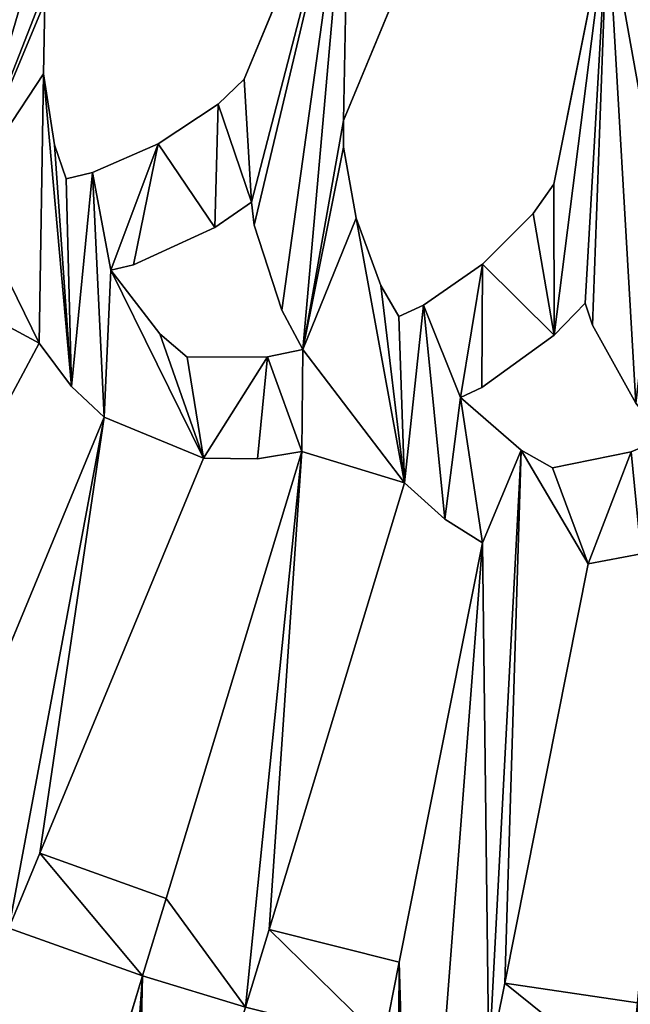
# Model space of a CAD drawing. Units: millimetres. Extents: x -2399 to 0, y -2399 to 0.
# Drawn here: x -1646 to -1481, y -2061 to -1795 of the extents above; entities that cross this region are included whole.
import ezdxf

# ---------------------------------------------------------------- set-up
doc = ezdxf.new("R2010")
doc.units = ezdxf.units.MM
doc.layers.get('0').update_dxf_attribs({"true_color": 0xff5454})
doc.layers.add('450-K_Stropy', color=7, linetype='Continuous', true_color=0x404040)

# ---------------------------------------------------------------- blocks, each defined once
blk = doc.blocks.new('Component_2')
at = {"layer": '450-K_Stropy'}
for p, q in [((786.12, 654.86), (755.81, 754.79)), ((786.12, 654.86, 10), (755.81, 754.79, 10)), ((920.14, 662.17), (884.21, 656.84)), ((920.14, 662.17, 10), (884.21, 656.84, 10)), ((884.21, 656.84), (906.81, 543.21)), ((884.21, 656.84), (884.21, 656.84, 10)), ((884.21, 656.84, 10), (906.81, 543.21, 10)), ((749.89, 641.9), (786.12, 654.86)), ((749.89, 641.9, 10), (786.12, 654.86, 10)), ((786.12, 654.86), (786.12, 654.86, 10)), ((855.62, 651.15), (820.38, 642.33)), ((855.62, 651.15, 10), (820.38, 642.33, 10)), ((878.22, 537.52), (855.62, 651.15)), ((855.62, 651.15), (855.62, 651.15, 10)), ((878.22, 537.52, 10), (855.62, 651.15, 10)), ((820.38, 642.33), (857.11, 521.25)), ((820.38, 642.33), (820.38, 642.33, 10)), ((820.38, 642.33, 10), (857.11, 521.25, 10)), ((792.49, 633.87), (758.29, 621.63)), ((792.49, 633.87, 10), (758.29, 621.63, 10)), ((829.22, 512.79), (792.49, 633.87)), ((792.49, 633.87), (792.49, 633.87, 10)), ((829.22, 512.79, 10), (792.49, 633.87, 10)), ((758.29, 621.63), (802.63, 514.59)), ((758.29, 621.63), (758.29, 621.63, 10)), ((758.29, 621.63, 10), (802.63, 514.59, 10)), ((775.7, 503.43), (731.36, 610.48)), ((775.7, 503.43, 10), (731.36, 610.48, 10)), ((698.52, 594.94), (758.16, 483.36)), ((698.52, 594.94, 10), (758.16, 483.36, 10)), ((906.81, 543.21), (921.21, 540.52)), ((906.81, 543.21), (906.81, 543.21, 10)), ((906.81, 543.21, 10), (921.21, 540.52, 10)), ((867.97, 531.09), (878.22, 537.52)), ((867.97, 531.09, 10), (878.22, 537.52, 10)), ((878.22, 537.52), (878.22, 537.52, 10)), ((857.11, 521.25), (867.97, 531.09)), ((857.11, 521.25, 10), (867.97, 531.09, 10)), ((867.97, 531.09), (867.97, 531.09, 10)), ((857.11, 521.25), (857.11, 521.25, 10)), ((897.13, 517.18), (888.65, 512.4)), ((897.13, 517.18, 10), (888.65, 512.4, 10)), ((918.46, 512.88), (897.13, 517.18)), ((897.13, 517.18), (897.13, 517.18, 10)), ((918.46, 512.88, 10), (897.13, 517.18, 10)), ((802.63, 514.59), (817.27, 514.77)), ((802.63, 514.59, 10), (817.27, 514.77, 10)), ((802.63, 514.59), (802.63, 514.59, 10)), ((817.27, 514.77), (829.22, 512.79)), ((817.27, 514.77), (817.27, 514.77, 10)), ((817.27, 514.77, 10), (829.22, 512.79, 10)), ((829.22, 512.79), (829.22, 512.79, 10)), ((888.65, 512.4), (872.26, 498.1)), ((888.65, 512.4, 10), (872.26, 498.1, 10)), ((888.65, 512.4), (888.65, 512.4, 10)), ((766.89, 495.13), (775.7, 503.43)), ((766.89, 495.13, 10), (775.7, 503.43, 10)), ((775.7, 503.43), (775.7, 503.43, 10)), ((907.95, 478.55), (919.76, 499.68)), ((907.95, 478.55, 10), (919.76, 499.68, 10)), ((872.26, 498.1), (877.97, 495.46)), ((872.26, 498.1), (872.26, 498.1, 10)), ((872.26, 498.1, 10), (877.97, 495.46, 10)), ((758.16, 483.36), (766.89, 495.13)), ((758.16, 483.36, 10), (766.89, 495.13, 10)), ((766.89, 495.13), (766.89, 495.13, 10)), ((877.97, 495.46), (897.58, 481.26)), ((877.97, 495.46), (877.97, 495.46, 10)), ((877.97, 495.46, 10), (897.58, 481.26, 10)), ((798.21, 487.17), (790.83, 480.83)), ((798.21, 487.17, 10), (790.83, 480.83, 10)), ((819.97, 487.12), (798.21, 487.17)), ((798.21, 487.17), (798.21, 487.17, 10)), ((819.97, 487.12, 10), (798.21, 487.17, 10)), ((829.49, 485.12), (819.97, 487.12)), ((819.97, 487.12), (819.97, 487.12, 10)), ((829.49, 485.12, 10), (819.97, 487.12, 10)), ((758.16, 483.36), (758.16, 483.36, 10)), ((823.82, 474.43), (829.49, 485.12)), ((823.82, 474.43, 10), (829.49, 485.12, 10)), ((829.49, 485.12), (829.49, 485.12, 10)), ((790.83, 480.83), (777.54, 463.6)), ((790.83, 480.83, 10), (777.54, 463.6, 10)), ((790.83, 480.83), (790.83, 480.83, 10)), ((897.58, 481.26), (906, 472.57)), ((897.58, 481.26), (897.58, 481.26, 10)), ((897.58, 481.26, 10), (906, 472.57, 10)), ((906, 472.57), (907.95, 478.55)), ((906, 472.57, 10), (907.95, 478.55, 10)), ((907.95, 478.55), (907.95, 478.55, 10)), ((855.56, 476.15), (850.67, 467.74)), ((855.56, 476.15, 10), (850.67, 467.74, 10)), ((862.19, 473.12), (855.56, 476.15)), ((855.56, 476.15), (855.56, 476.15, 10)), ((862.19, 473.12, 10), (855.56, 476.15, 10)), ((816.36, 451.4), (823.82, 474.43)), ((816.36, 451.4, 10), (823.82, 474.43, 10)), ((823.82, 474.43), (823.82, 474.43, 10)), ((878.16, 462), (862.19, 473.12)), ((862.19, 473.12), (862.19, 473.12, 10)), ((878.16, 462, 10), (862.19, 473.12, 10)), ((906, 472.57), (906, 472.57, 10)), ((850.67, 467.74), (843.97, 449.48)), ((850.67, 467.74, 10), (843.97, 449.48, 10)), ((850.67, 467.74), (850.67, 467.74, 10)), ((777.54, 463.6), (783.65, 462.13)), ((777.54, 463.6), (777.54, 463.6, 10)), ((777.54, 463.6, 10), (783.65, 462.13, 10)), ((783.65, 462.13), (805.66, 452.03)), ((783.65, 462.13), (783.65, 462.13, 10)), ((783.65, 462.13, 10), (805.66, 452.03, 10)), ((891.95, 448.28), (878.16, 462)), ((878.16, 462), (878.16, 462, 10)), ((891.95, 448.28, 10), (878.16, 462, 10)), ((805.66, 452.03), (815.61, 445.15)), ((805.66, 452.03), (805.66, 452.03, 10)), ((805.66, 452.03, 10), (815.61, 445.15, 10)), ((815.61, 445.15), (816.36, 451.4)), ((815.61, 445.15, 10), (816.36, 451.4, 10)), ((816.36, 451.4), (816.36, 451.4, 10)), ((843.97, 449.48), (840.54, 430.32)), ((843.97, 449.48, 10), (840.54, 430.32, 10)), ((843.97, 449.48), (843.97, 449.48, 10)), ((897.55, 440.33), (891.95, 448.28)), ((891.95, 448.28), (891.95, 448.28, 10)), ((897.55, 440.33, 10), (891.95, 448.28, 10)), ((815.61, 445.15), (815.61, 445.15, 10)), ((912.08, 367.29), (897.55, 440.33)), ((897.55, 440.33), (897.55, 440.33, 10)), ((912.08, 367.29, 10), (897.55, 440.33, 10)), ((765.44, 438.83), (762.29, 429.62)), ((765.44, 438.83, 10), (762.29, 429.62, 10)), ((772.54, 437.14), (765.44, 438.83)), ((765.44, 438.83), (765.44, 438.83, 10)), ((772.54, 437.14, 10), (765.44, 438.83, 10)), ((790.37, 429.35), (772.54, 437.14)), ((772.54, 437.14), (772.54, 437.14, 10)), ((790.37, 429.35, 10), (772.54, 437.14, 10)), ((762.29, 429.62), (759.28, 410.4)), ((762.29, 429.62, 10), (759.28, 410.4, 10)), ((762.29, 429.62), (762.29, 429.62, 10)), ((840.54, 430.32), (840.55, 423.03)), ((840.54, 430.32), (840.54, 430.32, 10)), ((840.54, 430.32, 10), (840.55, 423.03, 10)), ((806.57, 418.59), (790.37, 429.35)), ((790.37, 429.35), (790.37, 429.35, 10)), ((806.57, 418.59, 10), (790.37, 429.35, 10)), ((840.55, 423.03), (869.05, 354.23)), ((840.55, 423.03), (840.55, 423.03, 10)), ((840.55, 423.03, 10), (869.05, 354.23, 10)), ((813.62, 411.88), (806.57, 418.59)), ((806.57, 418.59), (806.57, 418.59, 10)), ((813.62, 411.88, 10), (806.57, 418.59, 10)), ((842.12, 343.08), (813.62, 411.88)), ((813.62, 411.88), (813.62, 411.88, 10)), ((842.12, 343.08, 10), (813.62, 411.88, 10)), ((759.28, 410.4), (759.65, 390.95)), ((759.28, 410.4), (759.28, 410.4, 10)), ((759.28, 410.4, 10), (759.65, 390.95, 10))]:
    blk.add_line(p, q, dxfattribs=at)
at = {"layer": '450-K_Stropy', "color": 7, "true_color": 0xffffff}
mesh = blk.add_polyface(dxfattribs=at)
corners = [(662.47, 600.56), (688.18, 614.3), (672.81, 581.2), (722.96, 630.75), (698.52, 594.94), (731.36, 610.48), (826.13, 799.39), (783.7, 763.25), (781.24, 789.63), (787.44, 765.6), (830.96, 775.09), (827.65, 866.44), (835.31, 892.47), (851.34, 672.68), (848.87, 834.48), (854.72, 805.08), (673.52, 750.11), (686.45, 900.89), (683, 727.22), (687.03, 806.86), (688.98, 788.96), (700.45, 761.27), (704.89, 764.39), (709.93, 738.38), (749.89, 641.9), (786.12, 654.86), (758.29, 621.63), (792.49, 633.87), (748.61, 778.5), (713.42, 741.08), (755.81, 754.79), (859.55, 780.78), (878.22, 537.52), (855.62, 651.15), (879.93, 678.36), (741.42, 902.63), (776.51, 786.96), (814.01, 663.33), (829.22, 512.79), (820.38, 642.33), (917.99, 684.01), (884.21, 656.84), (920.14, 662.17), (859.69, 807.27), (863.5, 782.75), (905.32, 812.59), (907.75, 787.93), (922.48, 935.73), (974.22, 688.42), (1000, 1000), (974.22, 666.47), (974.22, 546.11), (974.22, 471.46), (974.22, 376.78), (944.79, 487.89), (936.76, 790.79), (946.99, 686.86), (951.23, 495.18), (949.15, 665.03), (888.65, 512.4), (934.66, 471.28), (932.54, 536.26), (934.33, 815.44), (974.22, 817.68), (974.22, 792.89)]
mesh.append_faces([[corners[k] for k in face] for face in [(3, 4, 1), (4, 3, 5), (6, 7, 8), (7, 6, 9), (9, 6, 10), (10, 12, 13), (18, 20, 3), (25, 26, 24), (26, 25, 27), (28, 23, 22), (23, 28, 29), (29, 28, 30), (30, 36, 25), (27, 37, 38), (40, 41, 34), (41, 40, 42), (13, 39, 37), (39, 13, 33), (31, 43, 44), (44, 45, 46), (46, 47, 40), (50, 49, 51), (52, 49, 53), (48, 58, 56), (58, 48, 50), (55, 63, 64)]], dxfattribs={"vtx0": -1, "vtx1": -1, "color": 7})
mesh.append_faces([[corners[k] for k in face] for face in [(0, 1, 2), (10, 6, 11), (13, 12, 14), (16, 17, 18), (18, 17, 19), (3, 22, 23), (3, 24, 5), (28, 36, 30), (25, 8, 7), (25, 37, 27), (38, 37, 39), (33, 13, 15), (33, 43, 31), (40, 47, 42), (48, 49, 50), (51, 49, 52), (57, 56, 58), (59, 34, 41), (60, 61, 62), (60, 62, 55)]], dxfattribs={"vtx0": -1, "vtx1": -1, "vtx2": -1, "color": 7})
mesh.append_faces([[corners[k] for k in face] for face in [(13, 14, 15), (18, 19, 20), (3, 20, 21), (3, 21, 22), (3, 23, 24), (31, 32, 33), (32, 31, 34), (28, 35, 36), (25, 36, 8), (25, 7, 37), (33, 15, 43), (44, 43, 45), (54, 55, 56), (55, 62, 63), (47, 61, 42), (61, 47, 62)]], dxfattribs={"vtx0": -1, "vtx2": -1, "color": 7})
mesh = blk.add_polyface(dxfattribs=at)
corners = [(698.52, 594.94, 10), (722.96, 630.75, 10), (688.18, 614.3, 10), (731.36, 610.48, 10), (662.47, 600.56, 10), (672.81, 581.2, 10), (709.93, 738.38, 10), (748.61, 778.5, 10), (704.89, 764.39, 10), (713.42, 741.08, 10), (755.81, 754.79, 10), (758.29, 621.63, 10), (786.12, 654.86, 10), (749.89, 641.9, 10), (792.49, 633.87, 10), (686.45, 900.89, 10), (673.52, 750.11, 10), (683, 727.22, 10), (687.03, 806.86, 10), (688.98, 788.96, 10), (700.45, 761.27, 10), (775.7, 503.43, 10), (783.7, 763.25, 10), (826.13, 799.39, 10), (781.24, 789.63, 10), (787.44, 765.6, 10), (830.96, 775.09, 10), (835.31, 892.47, 10), (851.34, 672.68, 10), (848.87, 834.48, 10), (854.72, 805.08, 10), (878.22, 537.52, 10), (859.55, 780.78, 10), (855.62, 651.15, 10), (879.93, 678.36, 10), (820.38, 642.33, 10), (814.01, 663.33, 10), (859.69, 807.27, 10), (863.5, 782.75, 10), (905.32, 812.59, 10), (907.75, 787.93, 10), (884.21, 656.84, 10), (917.99, 684.01, 10), (920.14, 662.17, 10), (776.51, 786.96, 10), (829.22, 512.79, 10), (974.22, 688.42, 10), (1000, 351.11, 10), (974.22, 792.89, 10), (974.22, 817.68, 10), (974.22, 877.52, 10), (974.22, 923.92, 10), (974.22, 974.47, 10), (922.48, 935.73, 10), (1000, 1000, 10), (888.65, 512.4, 10), (932.54, 536.26, 10), (934.66, 471.28, 10), (934.33, 815.44, 10), (936.76, 790.79, 10), (949.15, 665.03, 10), (946.99, 686.86, 10), (974.22, 666.47, 10), (944.79, 487.89, 10), (951.23, 495.18, 10)]
mesh.append_faces([[corners[k] for k in face] for face in [(18, 17, 19), (19, 1, 20), (20, 1, 8), (6, 1, 13), (29, 28, 30), (31, 32, 33), (32, 31, 34), (30, 33, 37), (37, 38, 39), (44, 12, 24), (22, 12, 36), (46, 47, 48), (49, 47, 50), (51, 47, 52), (54, 52, 47), (63, 59, 57), (59, 63, 61), (56, 53, 43), (53, 56, 58)]], dxfattribs={"vtx0": -1, "vtx1": -1, "color": 7})
mesh.append_faces([[corners[k] for k in face] for face in [(2, 4, 5), (15, 16, 17), (8, 1, 6), (13, 1, 3), (13, 21, 11), (27, 28, 29), (28, 33, 30), (37, 33, 32), (44, 7, 10), (24, 12, 22), (36, 12, 14), (36, 45, 35), (48, 47, 49), (50, 47, 51), (53, 42, 43), (34, 55, 41), (56, 57, 58), (58, 57, 59), (61, 64, 60)]], dxfattribs={"vtx0": -1, "vtx1": -1, "vtx2": -1, "color": 7})
mesh.append_faces([[corners[k] for k in face] for face in [(0, 1, 2), (1, 0, 3), (6, 7, 8), (7, 6, 9), (7, 9, 10), (11, 12, 13), (12, 11, 14), (19, 17, 1), (13, 3, 21), (22, 23, 24), (23, 22, 25), (23, 25, 26), (27, 26, 28), (35, 28, 36), (28, 35, 33), (37, 32, 38), (39, 38, 40), (41, 42, 34), (42, 41, 43), (44, 10, 12), (36, 14, 45), (49, 59, 48), (60, 46, 61), (46, 60, 62)]], dxfattribs={"vtx0": -1, "vtx2": -1, "color": 7})
mesh = blk.add_polyface(dxfattribs=at)
corners = [(802.68, 291.95), (813.69, 329.99), (854.86, 321.1), (842.12, 343.08), (819.97, 487.12), (802.63, 514.59), (817.27, 514.77), (829.22, 512.79), (829.49, 485.12), (820.38, 642.33), (857.11, 521.25), (843.97, 449.48), (840.54, 430.32), (850.67, 467.74), (855.56, 476.15), (862.19, 473.12), (867.97, 531.09), (872.26, 498.1), (878.16, 462), (877.97, 495.46), (897.58, 481.26), (891.95, 448.28), (897.55, 440.33), (912.08, 367.29), (906, 472.57), (907.95, 478.55), (919.76, 499.68), (927.41, 509.06), (926.14, 446.01), (927.56, 453.16), (813.62, 411.88), (815.61, 445.15), (816.36, 451.4), (823.82, 474.43), (840.55, 423.03), (869.05, 354.23), (911.21, 341.01), (881.65, 360), (970.12, 351.11), (940.67, 372.97), (943, 374.64), (974.22, 376.78), (1000, 351.11), (1000, 1000), (936.76, 790.79), (944.79, 487.89), (934.66, 471.28), (946.99, 686.86), (951.23, 495.18), (949.15, 665.03), (961.55, 539.11), (954.67, 493), (968.57, 479.37), (963.33, 540.82), (974.22, 546.11), (974.22, 471.46), (878.22, 537.52), (888.65, 512.4), (879.93, 678.36), (884.21, 656.84), (906.81, 543.21), (897.13, 517.18), (918.46, 512.88), (921.21, 540.52), (932.54, 536.26)]
mesh.append_faces([[corners[k] for k in face] for face in [(0, 1, 2), (4, 7, 8), (11, 10, 13), (13, 10, 14), (14, 10, 15), (15, 17, 18), (18, 20, 21), (21, 20, 22), (22, 20, 23), (27, 28, 26), (28, 27, 29), (30, 31, 3), (34, 8, 12), (2, 35, 36), (36, 23, 38), (39, 23, 28), (38, 41, 42), (42, 41, 43), (45, 47, 48), (48, 50, 51), (51, 50, 52), (52, 54, 55), (56, 17, 16), (17, 56, 57), (57, 60, 61), (61, 60, 62), (62, 63, 27), (29, 64, 46)]], dxfattribs={"vtx0": -1, "vtx1": -1, "color": 7})
mesh.append_faces([[corners[k] for k in face] for face in [(7, 10, 8), (8, 10, 11), (15, 16, 17), (3, 8, 34), (3, 35, 2), (38, 23, 39), (28, 23, 26), (57, 56, 58), (27, 64, 29)]], dxfattribs={"vtx0": -1, "vtx1": -1, "vtx2": -1, "color": 7})
mesh.append_faces([[corners[k] for k in face] for face in [(2, 1, 3), (4, 5, 6), (4, 6, 7), (7, 9, 10), (8, 11, 12), (15, 10, 16), (18, 17, 19), (18, 19, 20), (23, 20, 24), (23, 24, 25), (23, 25, 26), (3, 31, 32), (3, 32, 33), (3, 33, 8), (3, 34, 35), (36, 35, 37), (36, 37, 23), (38, 39, 40), (38, 40, 41), (44, 45, 46), (48, 49, 50), (52, 50, 53), (52, 53, 54), (57, 59, 60), (62, 60, 63), (27, 63, 64)]], dxfattribs={"vtx0": -1, "vtx2": -1, "color": 7})
mesh = blk.add_polyface(dxfattribs=at)
corners = [(755.81, 754.79, 10), (786.12, 654.86), (786.12, 654.86, 10), (755.81, 754.79)]
mesh.append_faces([[corners[k] for k in face] for face in [(0, 1, 2), (1, 0, 3)]], dxfattribs={"vtx0": -1, "color": 7})
mesh = blk.add_polyface(dxfattribs=at)
corners = [(829.22, 512.79, 10), (819.97, 487.12, 10), (829.49, 485.12, 10), (813.69, 329.99, 10), (802.68, 291.95, 10), (854.86, 321.1, 10), (842.12, 343.08, 10), (820.38, 642.33, 10), (857.11, 521.25, 10), (843.97, 449.48, 10), (840.54, 430.32, 10), (850.67, 467.74, 10), (855.56, 476.15, 10), (862.19, 473.12, 10), (867.97, 531.09, 10), (872.26, 498.1, 10), (878.16, 462, 10), (877.97, 495.46, 10), (897.58, 481.26, 10), (891.95, 448.28, 10), (897.55, 440.33, 10), (912.08, 367.29, 10), (906, 472.57, 10), (907.95, 478.55, 10), (919.76, 499.68, 10), (815.61, 445.15, 10), (813.62, 411.88, 10), (816.36, 451.4, 10), (823.82, 474.43, 10), (840.55, 423.03, 10), (869.05, 354.23, 10), (911.21, 341.01, 10), (881.65, 360, 10), (970.12, 351.11, 10), (940.67, 372.97, 10), (926.14, 446.01, 10), (943, 374.64, 10), (974.22, 376.78, 10), (1000, 351.11, 10), (974.22, 471.46, 10), (974.22, 546.11, 10), (974.22, 666.47, 10), (974.22, 688.42, 10), (878.22, 537.52, 10), (888.65, 512.4, 10), (879.93, 678.36, 10), (884.21, 656.84, 10), (906.81, 543.21, 10), (897.13, 517.18, 10), (918.46, 512.88, 10), (921.21, 540.52, 10), (927.41, 509.06, 10), (932.54, 536.26, 10), (927.56, 453.16, 10), (934.66, 471.28, 10), (946.99, 686.86, 10), (944.79, 487.89, 10), (951.23, 495.18, 10), (949.15, 665.03, 10), (961.55, 539.11, 10), (954.67, 493, 10), (968.57, 479.37, 10), (963.33, 540.82, 10)]
mesh.append_faces([[corners[k] for k in face] for face in [(3, 5, 6), (7, 0, 8), (9, 2, 10), (8, 13, 14), (15, 16, 17), (17, 16, 18), (18, 21, 22), (22, 21, 23), (23, 21, 24), (25, 6, 27), (27, 6, 28), (28, 6, 2), (29, 6, 30), (30, 31, 32), (32, 31, 21), (34, 33, 36), (36, 33, 37), (37, 38, 39), (40, 38, 41), (46, 44, 47), (47, 49, 50), (50, 51, 52), (58, 57, 59), (59, 61, 62), (62, 61, 40)]], dxfattribs={"vtx0": -1, "vtx1": -1, "color": 7})
mesh.append_faces([[corners[k] for k in face] for face in [(8, 0, 2), (8, 2, 9), (14, 13, 15), (2, 6, 29), (30, 6, 5), (21, 33, 34), (21, 35, 24), (39, 38, 40), (41, 38, 42), (43, 44, 45), (52, 51, 53)]], dxfattribs={"vtx0": -1, "vtx1": -1, "vtx2": -1, "color": 7})
mesh.append_faces([[corners[k] for k in face] for face in [(0, 1, 2), (3, 4, 5), (8, 9, 11), (8, 11, 12), (8, 12, 13), (15, 13, 16), (18, 16, 19), (18, 19, 20), (18, 20, 21), (25, 26, 6), (2, 29, 10), (30, 5, 31), (21, 31, 33), (21, 34, 35), (37, 33, 38), (15, 43, 14), (43, 15, 44), (47, 44, 48), (47, 48, 49), (50, 49, 51), (52, 53, 54), (55, 56, 57), (59, 57, 60), (59, 60, 61), (40, 61, 39), (35, 51, 24), (51, 35, 53)]], dxfattribs={"vtx0": -1, "vtx2": -1, "color": 7})
mesh = blk.add_polyface(dxfattribs=at)
corners = [(920.14, 662.17, 10), (884.21, 656.84), (920.14, 662.17), (884.21, 656.84, 10)]
mesh.append_faces([[corners[k] for k in face] for face in [(0, 1, 2), (1, 0, 3)]], dxfattribs={"vtx0": -1, "color": 7})
mesh = blk.add_polyface(dxfattribs=at)
corners = [(884.21, 656.84), (906.81, 543.21, 10), (906.81, 543.21), (884.21, 656.84, 10)]
mesh.append_faces([[corners[k] for k in face] for face in [(0, 1, 2), (1, 0, 3)]], dxfattribs={"vtx0": -1, "color": 7})
mesh = blk.add_polyface(dxfattribs=at)
corners = [(749.89, 641.9, 10), (786.12, 654.86), (749.89, 641.9), (786.12, 654.86, 10)]
mesh.append_faces([[corners[k] for k in face] for face in [(0, 1, 2), (1, 0, 3)]], dxfattribs={"vtx0": -1, "color": 7})
mesh = blk.add_polyface(dxfattribs=at)
corners = [(855.62, 651.15, 10), (820.38, 642.33), (855.62, 651.15), (820.38, 642.33, 10)]
mesh.append_faces([[corners[k] for k in face] for face in [(0, 1, 2), (1, 0, 3)]], dxfattribs={"vtx0": -1, "color": 7})
mesh = blk.add_polyface(dxfattribs=at)
corners = [(855.62, 651.15, 10), (878.22, 537.52), (878.22, 537.52, 10), (855.62, 651.15)]
mesh.append_faces([[corners[k] for k in face] for face in [(0, 1, 2), (1, 0, 3)]], dxfattribs={"vtx0": -1, "color": 7})
mesh = blk.add_polyface(dxfattribs=at)
corners = [(734.64, 430.94), (732.31, 400.62), (731.83, 406.9), (672.81, 581.2), (688.18, 614.3), (732.46, 469.62), (698.52, 594.94), (758.16, 483.36), (738.12, 442.53), (681.79, 450), (641.66, 562.53), (706.03, 466.19), (691.37, 411.3), (684.34, 384.63), (683.04, 374.99), (701.04, 430.79), (707.04, 438.44), (720.36, 469.23), (728.39, 442.64), (691.62, 384.36), (697.65, 411.04), (710.63, 380.2), (721.2, 405.43), (728.63, 372.81), (736.85, 367.6), (778.22, 305.68), (761.08, 383.8), (759.65, 390.95), (759.28, 410.4), (802.46, 321.88), (659.3, 340.7), (668.51, 426.89), (683.84, 355.55), (688, 336.55), (690.8, 329.81), (751.73, 248.27), (674.78, 440.13), (743.46, 277.15), (752.89, 287.31), (802.68, 291.95), (813.69, 329.99), (731.36, 610.48), (749.89, 641.9), (775.7, 503.43), (758.29, 621.63), (802.63, 514.59), (777.54, 463.6), (790.83, 480.83), (798.21, 487.17), (819.97, 487.12), (766.89, 495.13), (762.29, 429.62), (765.44, 438.83), (772.54, 437.14), (790.37, 429.35), (783.65, 462.13), (805.66, 452.03), (806.57, 418.59), (815.61, 445.15), (813.62, 411.88)]
mesh.append_faces([[corners[k] for k in face] for face in [(0, 1, 2)]], dxfattribs={"vtx0": -1, "color": 7})
mesh.append_faces([[corners[k] for k in face] for face in [(3, 4, 5), (12, 11, 15), (15, 11, 16), (16, 17, 18), (18, 5, 8), (19, 20, 21), (21, 22, 23), (23, 1, 24), (24, 8, 25), (26, 8, 27), (27, 8, 28), (30, 34, 35), (32, 36, 14), (35, 38, 39), (41, 42, 43), (46, 45, 47), (47, 45, 48), (48, 45, 49), (50, 28, 7), (28, 50, 51), (51, 50, 52), (52, 50, 53), (53, 46, 54), (54, 56, 57), (57, 58, 59)]], dxfattribs={"vtx0": -1, "vtx1": -1, "color": 7})
mesh.append_faces([[corners[k] for k in face] for face in [(5, 4, 6), (5, 7, 8), (9, 11, 12), (9, 12, 13), (24, 1, 0), (25, 8, 26), (28, 8, 7), (30, 31, 32), (39, 25, 29), (43, 42, 44), (43, 45, 46), (53, 43, 46)]], dxfattribs={"vtx0": -1, "vtx1": -1, "vtx2": -1, "color": 7})
mesh.append_faces([[corners[k] for k in face] for face in [(5, 6, 7), (9, 10, 11), (9, 13, 14), (16, 11, 17), (18, 17, 5), (12, 19, 13), (19, 12, 20), (21, 20, 22), (23, 22, 1), (24, 0, 8), (25, 26, 29), (30, 32, 33), (30, 33, 34), (32, 31, 36), (14, 36, 9), (35, 34, 37), (35, 37, 38), (39, 38, 25), (39, 29, 40), (43, 44, 45), (53, 50, 43), (54, 46, 55), (54, 55, 56), (57, 56, 58)]], dxfattribs={"vtx0": -1, "vtx2": -1, "color": 7})
mesh = blk.add_polyface(dxfattribs=at)
corners = [(820.38, 642.33), (857.11, 521.25, 10), (857.11, 521.25), (820.38, 642.33, 10)]
mesh.append_faces([[corners[k] for k in face] for face in [(0, 1, 2), (1, 0, 3)]], dxfattribs={"vtx0": -1, "color": 7})
mesh = blk.add_polyface(dxfattribs=at)
corners = [(792.49, 633.87, 10), (758.29, 621.63), (792.49, 633.87), (758.29, 621.63, 10)]
mesh.append_faces([[corners[k] for k in face] for face in [(0, 1, 2), (1, 0, 3)]], dxfattribs={"vtx0": -1, "color": 7})
mesh = blk.add_polyface(dxfattribs=at)
corners = [(792.49, 633.87, 10), (829.22, 512.79), (829.22, 512.79, 10), (792.49, 633.87)]
mesh.append_faces([[corners[k] for k in face] for face in [(0, 1, 2), (1, 0, 3)]], dxfattribs={"vtx0": -1, "color": 7})
mesh = blk.add_polyface(dxfattribs=at)
corners = [(641.66, 562.53, 10), (681.79, 450, 10), (706.03, 466.19, 10), (691.37, 411.3, 10), (684.34, 384.63, 10), (683.04, 374.99, 10), (701.04, 430.79, 10), (707.04, 438.44, 10), (720.36, 469.23, 10), (728.39, 442.64, 10), (732.46, 469.62, 10), (738.12, 442.53, 10), (688.18, 614.3, 10), (672.81, 581.2, 10), (698.52, 594.94, 10), (758.16, 483.36, 10), (734.64, 430.94, 10), (731.83, 406.9, 10), (732.31, 400.62, 10), (691.62, 384.36, 10), (697.65, 411.04, 10), (710.63, 380.2, 10), (721.2, 405.43, 10), (728.63, 372.81, 10), (736.85, 367.6, 10), (778.22, 305.68, 10), (761.08, 383.8, 10), (759.65, 390.95, 10), (759.28, 410.4, 10), (802.46, 321.88, 10), (758.29, 621.63, 10), (775.7, 503.43, 10), (802.63, 514.59, 10), (777.54, 463.6, 10), (790.83, 480.83, 10), (798.21, 487.17, 10), (819.97, 487.12, 10), (817.27, 514.77, 10), (829.22, 512.79, 10), (668.51, 426.89, 10), (659.3, 340.7, 10), (683.84, 355.55, 10), (688, 336.55, 10), (690.8, 329.81, 10), (751.73, 248.27, 10), (674.78, 440.13, 10), (743.46, 277.15, 10), (752.89, 287.31, 10), (802.68, 291.95, 10), (813.69, 329.99, 10), (766.89, 495.13, 10), (762.29, 429.62, 10), (765.44, 438.83, 10), (772.54, 437.14, 10), (790.37, 429.35, 10), (783.65, 462.13, 10), (805.66, 452.03, 10), (806.57, 418.59, 10), (815.61, 445.15, 10), (813.62, 411.88, 10)]
mesh.append_faces([[corners[k] for k in face] for face in [(0, 1, 2), (4, 1, 5), (2, 7, 8), (8, 9, 10), (14, 10, 15), (19, 3, 4), (3, 19, 20), (20, 21, 22), (22, 23, 18), (16, 24, 11), (26, 25, 29), (30, 31, 32), (32, 36, 37), (37, 36, 38), (41, 40, 42), (42, 40, 43), (39, 41, 45), (45, 5, 1), (43, 44, 46), (46, 44, 47), (47, 48, 25), (29, 48, 49), (50, 53, 31), (33, 54, 55), (55, 54, 56), (56, 57, 58)]], dxfattribs={"vtx0": -1, "vtx1": -1, "color": 7})
mesh.append_faces([[corners[k] for k in face] for face in [(2, 1, 3), (3, 1, 4), (12, 10, 14), (15, 10, 11), (18, 24, 16), (11, 25, 26), (11, 28, 15), (32, 31, 33), (39, 40, 41), (25, 48, 29), (31, 53, 33)]], dxfattribs={"vtx0": -1, "vtx1": -1, "vtx2": -1, "color": 7})
mesh.append_faces([[corners[k] for k in face] for face in [(2, 3, 6), (2, 6, 7), (8, 7, 9), (10, 9, 11), (12, 13, 10), (20, 19, 21), (22, 21, 23), (18, 23, 24), (11, 24, 25), (11, 26, 27), (11, 27, 28), (32, 33, 34), (32, 34, 35), (32, 35, 36), (43, 40, 44), (45, 41, 5), (47, 44, 48), (28, 50, 15), (50, 28, 51), (50, 51, 52), (50, 52, 53), (33, 53, 54), (56, 54, 57), (58, 57, 59)]], dxfattribs={"vtx0": -1, "vtx2": -1, "color": 7})
mesh.append_faces([[corners[k] for k in face] for face in [(16, 17, 18)]], dxfattribs={"vtx2": -1, "color": 7})
mesh = blk.add_polyface(dxfattribs=at)
corners = [(758.29, 621.63), (802.63, 514.59, 10), (802.63, 514.59), (758.29, 621.63, 10)]
mesh.append_faces([[corners[k] for k in face] for face in [(0, 1, 2), (1, 0, 3)]], dxfattribs={"vtx0": -1, "color": 7})
mesh = blk.add_polyface(dxfattribs=at)
corners = [(731.36, 610.48, 10), (775.7, 503.43), (775.7, 503.43, 10), (731.36, 610.48)]
mesh.append_faces([[corners[k] for k in face] for face in [(0, 1, 2), (1, 0, 3)]], dxfattribs={"vtx0": -1, "color": 7})
mesh = blk.add_polyface(dxfattribs=at)
corners = [(698.52, 594.94), (758.16, 483.36, 10), (758.16, 483.36), (698.52, 594.94, 10)]
mesh.append_faces([[corners[k] for k in face] for face in [(0, 1, 2), (1, 0, 3)]], dxfattribs={"vtx0": -1, "color": 7})
mesh = blk.add_polyface(dxfattribs=at)
corners = [(906.81, 543.21, 10), (921.21, 540.52), (906.81, 543.21), (921.21, 540.52, 10)]
mesh.append_faces([[corners[k] for k in face] for face in [(0, 1, 2), (1, 0, 3)]], dxfattribs={"vtx0": -1, "color": 7})
mesh = blk.add_polyface(dxfattribs=at)
corners = [(867.97, 531.09, 10), (878.22, 537.52), (867.97, 531.09), (878.22, 537.52, 10)]
mesh.append_faces([[corners[k] for k in face] for face in [(0, 1, 2), (1, 0, 3)]], dxfattribs={"vtx0": -1, "color": 7})
mesh = blk.add_polyface(dxfattribs=at)
corners = [(857.11, 521.25, 10), (867.97, 531.09), (857.11, 521.25), (867.97, 531.09, 10)]
mesh.append_faces([[corners[k] for k in face] for face in [(0, 1, 2), (1, 0, 3)]], dxfattribs={"vtx0": -1, "color": 7})
mesh = blk.add_polyface(dxfattribs=at)
corners = [(897.13, 517.18, 10), (888.65, 512.4), (897.13, 517.18), (888.65, 512.4, 10)]
mesh.append_faces([[corners[k] for k in face] for face in [(0, 1, 2), (1, 0, 3)]], dxfattribs={"vtx0": -1, "color": 7})
mesh = blk.add_polyface(dxfattribs=at)
corners = [(918.46, 512.88, 10), (897.13, 517.18), (918.46, 512.88), (897.13, 517.18, 10)]
mesh.append_faces([[corners[k] for k in face] for face in [(0, 1, 2), (1, 0, 3)]], dxfattribs={"vtx0": -1, "color": 7})
mesh = blk.add_polyface(dxfattribs=at)
corners = [(802.63, 514.59, 10), (817.27, 514.77), (802.63, 514.59), (817.27, 514.77, 10)]
mesh.append_faces([[corners[k] for k in face] for face in [(0, 1, 2), (1, 0, 3)]], dxfattribs={"vtx0": -1, "color": 7})
mesh = blk.add_polyface(dxfattribs=at)
corners = [(817.27, 514.77, 10), (829.22, 512.79), (817.27, 514.77), (829.22, 512.79, 10)]
mesh.append_faces([[corners[k] for k in face] for face in [(0, 1, 2), (1, 0, 3)]], dxfattribs={"vtx0": -1, "color": 7})
mesh = blk.add_polyface(dxfattribs=at)
corners = [(888.65, 512.4, 10), (872.26, 498.1), (888.65, 512.4), (872.26, 498.1, 10)]
mesh.append_faces([[corners[k] for k in face] for face in [(0, 1, 2), (1, 0, 3)]], dxfattribs={"vtx0": -1, "color": 7})
mesh = blk.add_polyface(dxfattribs=at)
corners = [(766.89, 495.13, 10), (775.7, 503.43), (766.89, 495.13), (775.7, 503.43, 10)]
mesh.append_faces([[corners[k] for k in face] for face in [(0, 1, 2), (1, 0, 3)]], dxfattribs={"vtx0": -1, "color": 7})
mesh = blk.add_polyface(dxfattribs=at)
corners = [(919.76, 499.68, 10), (907.95, 478.55), (907.95, 478.55, 10), (919.76, 499.68)]
mesh.append_faces([[corners[k] for k in face] for face in [(0, 1, 2), (1, 0, 3)]], dxfattribs={"vtx0": -1, "color": 7})
mesh = blk.add_polyface(dxfattribs=at)
corners = [(872.26, 498.1, 10), (877.97, 495.46), (872.26, 498.1), (877.97, 495.46, 10)]
mesh.append_faces([[corners[k] for k in face] for face in [(0, 1, 2), (1, 0, 3)]], dxfattribs={"vtx0": -1, "color": 7})
mesh = blk.add_polyface(dxfattribs=at)
corners = [(766.89, 495.13, 10), (758.16, 483.36), (758.16, 483.36, 10), (766.89, 495.13)]
mesh.append_faces([[corners[k] for k in face] for face in [(0, 1, 2), (1, 0, 3)]], dxfattribs={"vtx0": -1, "color": 7})
mesh = blk.add_polyface(dxfattribs=at)
corners = [(877.97, 495.46, 10), (897.58, 481.26), (877.97, 495.46), (897.58, 481.26, 10)]
mesh.append_faces([[corners[k] for k in face] for face in [(0, 1, 2), (1, 0, 3)]], dxfattribs={"vtx0": -1, "color": 7})
mesh = blk.add_polyface(dxfattribs=at)
corners = [(798.21, 487.17, 10), (790.83, 480.83), (798.21, 487.17), (790.83, 480.83, 10)]
mesh.append_faces([[corners[k] for k in face] for face in [(0, 1, 2), (1, 0, 3)]], dxfattribs={"vtx0": -1, "color": 7})
mesh = blk.add_polyface(dxfattribs=at)
corners = [(819.97, 487.12, 10), (798.21, 487.17), (819.97, 487.12), (798.21, 487.17, 10)]
mesh.append_faces([[corners[k] for k in face] for face in [(0, 1, 2), (1, 0, 3)]], dxfattribs={"vtx0": -1, "color": 7})
mesh = blk.add_polyface(dxfattribs=at)
corners = [(829.49, 485.12, 10), (819.97, 487.12), (829.49, 485.12), (819.97, 487.12, 10)]
mesh.append_faces([[corners[k] for k in face] for face in [(0, 1, 2), (1, 0, 3)]], dxfattribs={"vtx0": -1, "color": 7})
mesh = blk.add_polyface(dxfattribs=at)
corners = [(829.49, 485.12, 10), (823.82, 474.43), (823.82, 474.43, 10), (829.49, 485.12)]
mesh.append_faces([[corners[k] for k in face] for face in [(0, 1, 2), (1, 0, 3)]], dxfattribs={"vtx0": -1, "color": 7})
mesh = blk.add_polyface(dxfattribs=at)
corners = [(790.83, 480.83), (777.54, 463.6, 10), (777.54, 463.6), (790.83, 480.83, 10)]
mesh.append_faces([[corners[k] for k in face] for face in [(0, 1, 2), (1, 0, 3)]], dxfattribs={"vtx0": -1, "color": 7})
mesh = blk.add_polyface(dxfattribs=at)
corners = [(897.58, 481.26), (906, 472.57, 10), (906, 472.57), (897.58, 481.26, 10)]
mesh.append_faces([[corners[k] for k in face] for face in [(0, 1, 2), (1, 0, 3)]], dxfattribs={"vtx0": -1, "color": 7})
mesh = blk.add_polyface(dxfattribs=at)
corners = [(907.95, 478.55, 10), (906, 472.57), (906, 472.57, 10), (907.95, 478.55)]
mesh.append_faces([[corners[k] for k in face] for face in [(0, 1, 2), (1, 0, 3)]], dxfattribs={"vtx0": -1, "color": 7})
mesh = blk.add_polyface(dxfattribs=at)
corners = [(855.56, 476.15), (850.67, 467.74, 10), (850.67, 467.74), (855.56, 476.15, 10)]
mesh.append_faces([[corners[k] for k in face] for face in [(0, 1, 2), (1, 0, 3)]], dxfattribs={"vtx0": -1, "color": 7})
mesh = blk.add_polyface(dxfattribs=at)
corners = [(862.19, 473.12, 10), (855.56, 476.15), (862.19, 473.12), (855.56, 476.15, 10)]
mesh.append_faces([[corners[k] for k in face] for face in [(0, 1, 2), (1, 0, 3)]], dxfattribs={"vtx0": -1, "color": 7})
mesh = blk.add_polyface(dxfattribs=at)
corners = [(823.82, 474.43, 10), (816.36, 451.4), (816.36, 451.4, 10), (823.82, 474.43)]
mesh.append_faces([[corners[k] for k in face] for face in [(0, 1, 2), (1, 0, 3)]], dxfattribs={"vtx0": -1, "color": 7})
mesh = blk.add_polyface(dxfattribs=at)
corners = [(878.16, 462, 10), (862.19, 473.12), (878.16, 462), (862.19, 473.12, 10)]
mesh.append_faces([[corners[k] for k in face] for face in [(0, 1, 2), (1, 0, 3)]], dxfattribs={"vtx0": -1, "color": 7})
mesh = blk.add_polyface(dxfattribs=at)
corners = [(850.67, 467.74), (843.97, 449.48, 10), (843.97, 449.48), (850.67, 467.74, 10)]
mesh.append_faces([[corners[k] for k in face] for face in [(0, 1, 2), (1, 0, 3)]], dxfattribs={"vtx0": -1, "color": 7})
mesh = blk.add_polyface(dxfattribs=at)
corners = [(777.54, 463.6, 10), (783.65, 462.13), (777.54, 463.6), (783.65, 462.13, 10)]
mesh.append_faces([[corners[k] for k in face] for face in [(0, 1, 2), (1, 0, 3)]], dxfattribs={"vtx0": -1, "color": 7})
mesh = blk.add_polyface(dxfattribs=at)
corners = [(783.65, 462.13, 10), (805.66, 452.03), (783.65, 462.13), (805.66, 452.03, 10)]
mesh.append_faces([[corners[k] for k in face] for face in [(0, 1, 2), (1, 0, 3)]], dxfattribs={"vtx0": -1, "color": 7})
mesh = blk.add_polyface(dxfattribs=at)
corners = [(891.95, 448.28, 10), (878.16, 462), (891.95, 448.28), (878.16, 462, 10)]
mesh.append_faces([[corners[k] for k in face] for face in [(0, 1, 2), (1, 0, 3)]], dxfattribs={"vtx0": -1, "color": 7})
mesh = blk.add_polyface(dxfattribs=at)
corners = [(805.66, 452.03, 10), (815.61, 445.15), (805.66, 452.03), (815.61, 445.15, 10)]
mesh.append_faces([[corners[k] for k in face] for face in [(0, 1, 2), (1, 0, 3)]], dxfattribs={"vtx0": -1, "color": 7})
mesh = blk.add_polyface(dxfattribs=at)
corners = [(816.36, 451.4, 10), (815.61, 445.15), (815.61, 445.15, 10), (816.36, 451.4)]
mesh.append_faces([[corners[k] for k in face] for face in [(0, 1, 2), (1, 0, 3)]], dxfattribs={"vtx0": -1, "color": 7})
mesh = blk.add_polyface(dxfattribs=at)
corners = [(843.97, 449.48), (840.54, 430.32, 10), (840.54, 430.32), (843.97, 449.48, 10)]
mesh.append_faces([[corners[k] for k in face] for face in [(0, 1, 2), (1, 0, 3)]], dxfattribs={"vtx0": -1, "color": 7})
mesh = blk.add_polyface(dxfattribs=at)
corners = [(891.95, 448.28, 10), (897.55, 440.33), (897.55, 440.33, 10), (891.95, 448.28)]
mesh.append_faces([[corners[k] for k in face] for face in [(0, 1, 2), (1, 0, 3)]], dxfattribs={"vtx0": -1, "color": 7})
mesh = blk.add_polyface(dxfattribs=at)
corners = [(897.55, 440.33, 10), (912.08, 367.29), (912.08, 367.29, 10), (897.55, 440.33)]
mesh.append_faces([[corners[k] for k in face] for face in [(0, 1, 2), (1, 0, 3)]], dxfattribs={"vtx0": -1, "color": 7})
mesh = blk.add_polyface(dxfattribs=at)
corners = [(765.44, 438.83), (762.29, 429.62, 10), (762.29, 429.62), (765.44, 438.83, 10)]
mesh.append_faces([[corners[k] for k in face] for face in [(0, 1, 2), (1, 0, 3)]], dxfattribs={"vtx0": -1, "color": 7})
mesh = blk.add_polyface(dxfattribs=at)
corners = [(772.54, 437.14, 10), (765.44, 438.83), (772.54, 437.14), (765.44, 438.83, 10)]
mesh.append_faces([[corners[k] for k in face] for face in [(0, 1, 2), (1, 0, 3)]], dxfattribs={"vtx0": -1, "color": 7})
mesh = blk.add_polyface(dxfattribs=at)
corners = [(790.37, 429.35, 10), (772.54, 437.14), (790.37, 429.35), (772.54, 437.14, 10)]
mesh.append_faces([[corners[k] for k in face] for face in [(0, 1, 2), (1, 0, 3)]], dxfattribs={"vtx0": -1, "color": 7})
mesh = blk.add_polyface(dxfattribs=at)
corners = [(762.29, 429.62), (759.28, 410.4, 10), (759.28, 410.4), (762.29, 429.62, 10)]
mesh.append_faces([[corners[k] for k in face] for face in [(0, 1, 2), (1, 0, 3)]], dxfattribs={"vtx0": -1, "color": 7})
mesh = blk.add_polyface(dxfattribs=at)
corners = [(840.54, 430.32), (840.55, 423.03, 10), (840.55, 423.03), (840.54, 430.32, 10)]
mesh.append_faces([[corners[k] for k in face] for face in [(0, 1, 2), (1, 0, 3)]], dxfattribs={"vtx0": -1, "color": 7})
mesh = blk.add_polyface(dxfattribs=at)
corners = [(806.57, 418.59, 10), (790.37, 429.35), (806.57, 418.59), (790.37, 429.35, 10)]
mesh.append_faces([[corners[k] for k in face] for face in [(0, 1, 2), (1, 0, 3)]], dxfattribs={"vtx0": -1, "color": 7})
mesh = blk.add_polyface(dxfattribs=at)
corners = [(840.55, 423.03), (869.05, 354.23, 10), (869.05, 354.23), (840.55, 423.03, 10)]
mesh.append_faces([[corners[k] for k in face] for face in [(0, 1, 2), (1, 0, 3)]], dxfattribs={"vtx0": -1, "color": 7})
mesh = blk.add_polyface(dxfattribs=at)
corners = [(813.62, 411.88, 10), (806.57, 418.59), (813.62, 411.88), (806.57, 418.59, 10)]
mesh.append_faces([[corners[k] for k in face] for face in [(0, 1, 2), (1, 0, 3)]], dxfattribs={"vtx0": -1, "color": 7})
mesh = blk.add_polyface(dxfattribs=at)
corners = [(813.62, 411.88, 10), (842.12, 343.08), (842.12, 343.08, 10), (813.62, 411.88)]
mesh.append_faces([[corners[k] for k in face] for face in [(0, 1, 2), (1, 0, 3)]], dxfattribs={"vtx0": -1, "color": 7})
mesh = blk.add_polyface(dxfattribs=at)
corners = [(759.28, 410.4), (759.65, 390.95, 10), (759.65, 390.95), (759.28, 410.4, 10)]
mesh.append_faces([[corners[k] for k in face] for face in [(0, 1, 2), (1, 0, 3)]], dxfattribs={"vtx0": -1, "color": 7})

msp = doc.modelspace()

# ---------------------------------------------------------------- block references
at = {"extrusion": (0, 0, -1), "zscale": -1, "rotation": 180}
msp.add_blockref('Component_2', (2398.78, -1398.78), dxfattribs=at)

doc.saveas('drawing.dxf')
